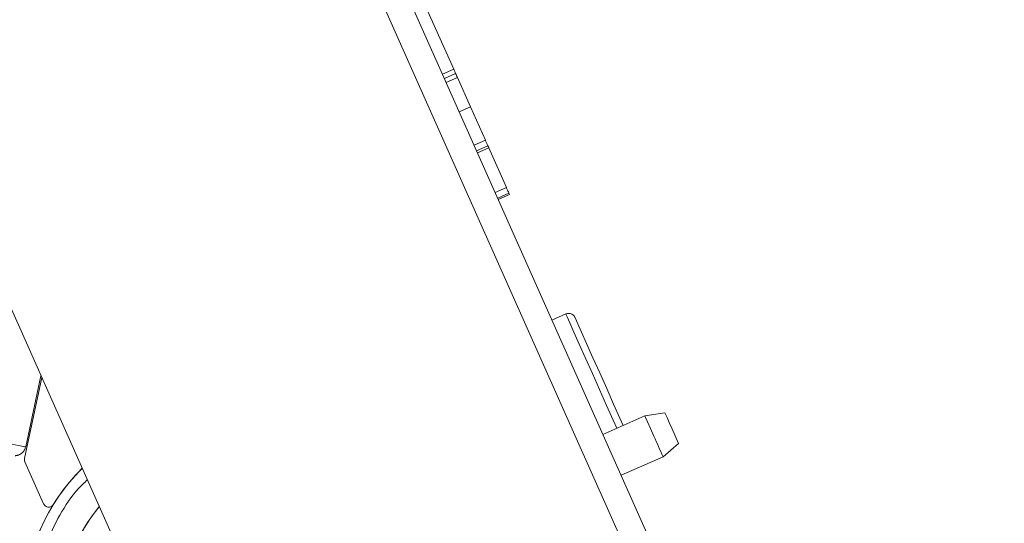
# Model space of a CAD drawing. Units: inches. Extents: x 23 to 151, y 10 to 131.
# Drawn here: x 70 to 73, y 112 to 114 of the extents above; entities that cross this region are included whole.
import ezdxf

# ---------------------------------------------------------------- set-up
doc = ezdxf.new("R2010")
doc.units = ezdxf.units.IN
doc.header["$LTSCALE"] = 16
doc.header["$MEASUREMENT"] = 0

msp = doc.modelspace()

# ---------------------------------------------------------------- linework, layer by layer
at = {"color": 7, "linetype": 'Continuous', "lineweight": 15}
for p, q in [((68.6421, 119.9527), (73.4782, 109.0907)), ((73.3933, 109.0529), (68.5572, 119.9149)), ((70.3258, 111.8686), (69.134, 114.5453)), ((70.3258, 111.8686), (69.1341, 114.5453)), ((71.5098, 113.6199), (71.2353, 114.2365)), ((71.5098, 113.6199), (71.4696, 113.602)), ((71.4697, 113.602), (71.5099, 113.6199)), ((71.5164, 113.6053), (71.4762, 113.5873)), ((71.5099, 113.6199), (71.5098, 113.6199)), ((71.5229, 113.5906), (71.4827, 113.5727)), ((71.5229, 113.5906), (71.5697, 113.4854)), ((71.5697, 113.4854), (71.5295, 113.4675)), ((71.5697, 113.4854), (71.623, 113.3659)), ((71.5828, 113.348), (71.623, 113.3659)), ((71.6319, 113.3458), (71.5917, 113.3279)), ((71.5948, 113.3208), (71.6351, 113.3387)), ((71.698, 113.1975), (71.6351, 113.3387)), ((71.6577, 113.1796), (71.698, 113.1975)), ((71.7072, 113.1768), (71.6669, 113.1589)), ((71.6689, 113.1545), (71.7091, 113.1724)), ((71.9104, 112.7449), (71.8611, 112.7229)), ((72.0076, 112.5882), (71.9439, 112.7311)), ((70.0368, 112.5177), (69.9753, 112.2284)), ((69.98, 112.2691), (70.0341, 112.5237)), ((72.193, 112.3806), (72.0432, 112.3139)), ((72.2651, 112.3908), (72.193, 112.3806)), ((72.3139, 112.2812), (72.2896, 112.336)), ((72.2581, 112.2344), (72.3139, 112.2812)), ((72.1082, 112.1677), (72.2581, 112.2344)), ((69.9766, 112.2163), (70.0437, 112.0656))]:
    msp.add_line(p, q, dxfattribs=at)
at = {"color": 7, "linetype": 'Continuous', "lineweight": 15, "flags": 128}
for points in [[(71.623, 113.3659), (71.6238, 113.3642), (71.6247, 113.362), (71.6258, 113.3596), (71.627, 113.3569), (71.6283, 113.354), (71.6295, 113.3512), (71.6308, 113.3484), (71.6319, 113.3458)], [(71.698, 113.1975), (71.6989, 113.1953), (71.7001, 113.1928), (71.7013, 113.1901), (71.7025, 113.1872), (71.7038, 113.1844), (71.705, 113.1816), (71.7062, 113.1791), (71.7072, 113.1768)], [(71.9809, 112.5868), (71.9585, 112.637), (71.9395, 112.6798), (71.9247, 112.7129), (71.9149, 112.7349), (71.9106, 112.7445), (71.9104, 112.7449)], [(72.0926, 112.3359), (72.0797, 112.3647), (72.0561, 112.4178), (72.0309, 112.4743), (72.0054, 112.5316), (71.9809, 112.5868)], [(72.0076, 112.5882), (72.0317, 112.534), (72.0568, 112.4777), (72.0813, 112.4227), (72.1038, 112.3721), (72.1154, 112.346)], [(69.5064, 112.3698), (69.5133, 112.3684), (69.5335, 112.364), (69.566, 112.3572), (69.6087, 112.3481), (69.6593, 112.3373), (69.7147, 112.3255), (69.7718, 112.3134), (69.8272, 112.3016), (69.8778, 112.2909), (69.9205, 112.2818), (69.9529, 112.2749), (69.9732, 112.2706), (69.98, 112.2691)], [(72.193, 112.3806), (72.193, 112.3806), (72.1955, 112.375), (72.2026, 112.3592), (72.2132, 112.3355), (72.2256, 112.3075)], [(72.2651, 112.3908), (72.2651, 112.3908), (72.267, 112.3866), (72.2723, 112.3747), (72.2802, 112.357), (72.2896, 112.336)]]:
    msp.add_lwpolyline(points, dxfattribs=at)
at = {"color": 7, "linetype": 'Continuous', "lineweight": 15}
for centre, radius, start, end in [((62.7809, 109.7224), 9.5596, 23.96487, 24.06078), ((75.1028, 115.1926), 3.922, 203.8746, 204.1084), ((69.2784, 112.2948), 2.5776, 23.892, 24.0646), ((70.9996, 112.8595), 0.7755, 23.7915, 24.1504), ((0.9724, 80.5585), 78.0065, 23.958028, 24.016783), ((70.6645, 111.701), 0.689, 134.4951, 221.0752), ((70.6645, 111.701), 0.689, 134.6057, 221.0749), ((70.6645, 111.701), 0.5512, 139.9555, 255.359), ((70.6646, 111.701), 0.5512, 139.9621, 239.1062)]:
    msp.add_arc(centre, radius, start, end, dxfattribs=at)
msp.add_ellipse((69.9946, 112.2243), major_axis=(0.0196, 0.0021), ratio=0.999832, start_param=2.827461, end_param=3.45568, dxfattribs=at)
for points, knots in [([(71.944, 112.7308), (71.9439, 112.7312), (71.9434, 112.7322), (71.9436, 112.7318), (71.9432, 112.7328), (71.943, 112.7332), (71.9426, 112.7339), (71.9417, 112.7355), (71.9395, 112.7386), (71.9355, 112.7424), (71.9291, 112.746), (71.9212, 112.7474), (71.9143, 112.7469), (71.9111, 112.7449), (71.9105, 112.7445)], [0, 0, 0, 0, 0.126259, 0.355285, 0.374091, 0.384987, 0.3962, 0.422572, 0.471955, 0.579561, 0.684459, 0.820663, 0.96374, 1, 1, 1, 1]), ([(69.9415, 112.2379), (69.9424, 112.238), (69.9438, 112.238), (69.9462, 112.2384), (69.9486, 112.2389), (69.9519, 112.2397), (69.9573, 112.2415), (69.964, 112.2455), (69.97, 112.251), (69.9758, 112.2587), (69.9778, 112.2653), (69.9791, 112.2693)], [0, 0, 0, 0, 0.168712, 0.280439, 0.317803, 0.333672, 0.444611, 0.567161, 0.689674, 0.808659, 1, 1, 1, 1]), ([(70.1998, 112.1515), (70.1891, 112.1413), (70.1504, 112.1046), (70.0995, 112.0269), (70.0502, 111.9228), (70.0213, 111.8126), (70.0119, 111.7027), (70.0204, 111.5973), (70.0443, 111.5004), (70.0889, 111.3883), (70.1413, 111.3187), (70.1748, 111.2741)], [0, 0, 0, 0, 0.045961, 0.165753, 0.285543, 0.403469, 0.517834, 0.627238, 0.730661, 0.827466, 1, 1, 1, 1]), ([(70.0784, 112.0632), (70.0771, 112.0615), (70.0744, 112.0579), (70.0684, 112.0547), (70.0618, 112.0535), (70.0551, 112.0546), (70.0492, 112.0579), (70.0455, 112.0619), (70.0441, 112.0647), (70.0437, 112.0656)], [0, 0, 0, 0, 0.155585, 0.311157, 0.466642, 0.622041, 0.777475, 0.932891, 1, 1, 1, 1])]:
    msp.add_open_spline(points, degree=3, knots=knots, dxfattribs=at)

doc.saveas('drawing.dxf')
